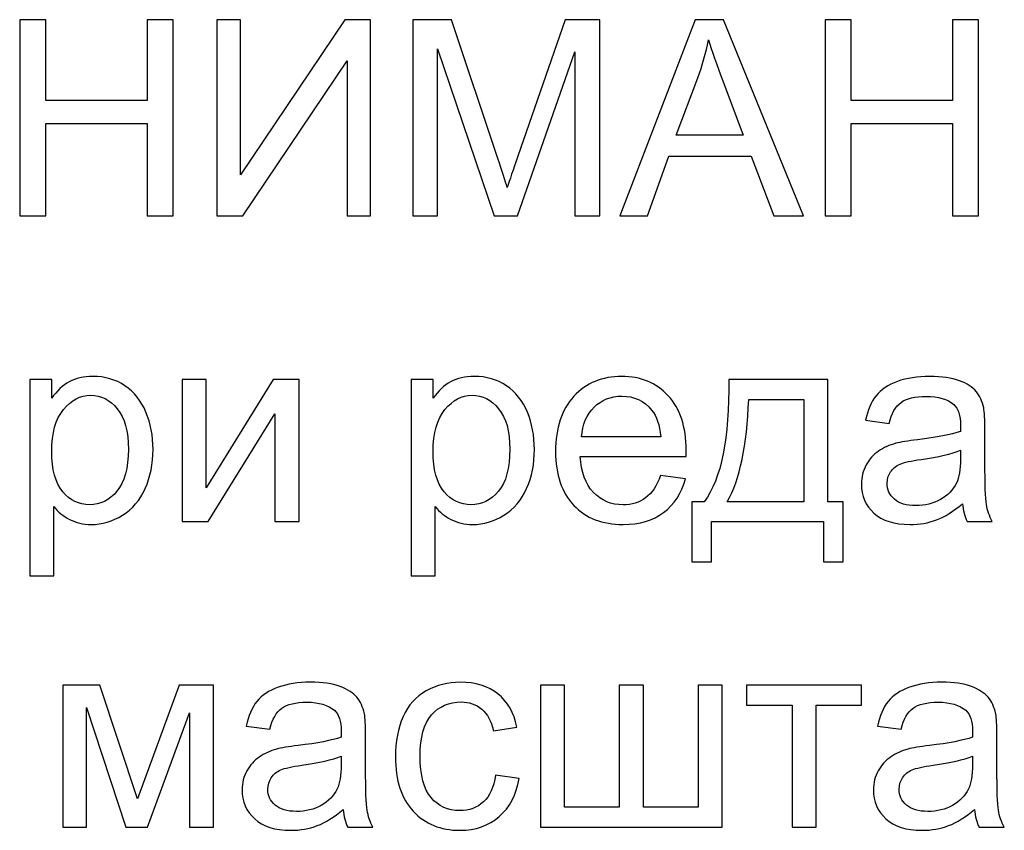
# Model space of a CAD drawing. Units: centimetres. Extents: x 1252 to 2090, y -610 to 42.
# Drawn here: x 1304 to 1349, y -452 to -415 of the extents above; entities that cross this region are included whole.
import ezdxf

# ---------------------------------------------------------------- set-up
doc = ezdxf.new("R2010")
doc.units = ezdxf.units.CM
doc.header["$MEASUREMENT"] = 0
doc.layers.add('layer 1', color=7, linetype='Continuous')

msp = doc.modelspace()

# ---------------------------------------------------------------- linework, layer by layer
at = {"layer": 'layer 1', "color": 250}
for points, knots in [([(1304.2664, -424.10196), (1304.2664, -424.10196), (1304.2664, -415.10084), (1304.2664, -415.10084), (1304.2664, -415.10084), (1304.2664, -415.10084), (1305.46069, -415.10084), (1305.46069, -415.10084), (1305.46069, -415.10084), (1305.46069, -415.10084), (1305.46069, -418.8094), (1305.46069, -418.8094), (1305.46069, -418.8094), (1305.46069, -418.8094), (1310.1121, -418.8094), (1310.1121, -418.8094), (1310.1121, -418.8094), (1310.1121, -418.8094), (1310.1121, -415.10084), (1310.1121, -415.10084), (1310.1121, -415.10084), (1310.1121, -415.10084), (1311.30639, -415.10084), (1311.30639, -415.10084), (1311.30639, -415.10084), (1311.30639, -415.10084), (1311.30639, -424.10196), (1311.30639, -424.10196), (1311.30639, -424.10196), (1311.30639, -424.10196), (1310.1121, -424.10196), (1310.1121, -424.10196), (1310.1121, -424.10196), (1310.1121, -424.10196), (1310.1121, -419.8654), (1310.1121, -419.8654), (1310.1121, -419.8654), (1310.1121, -419.8654), (1305.46069, -419.8654), (1305.46069, -419.8654), (1305.46069, -419.8654), (1305.46069, -419.8654), (1305.46069, -424.10196), (1305.46069, -424.10196), (1305.46069, -424.10196), (1305.46069, -424.10196), (1304.2664, -424.10196), (1304.2664, -424.10196)], [0, 0, 0, 0, 0.07692308, 0.07692308, 0.07692308, 0.07692308, 0.15384615, 0.15384615, 0.15384615, 0.15384615, 0.23076923, 0.23076923, 0.23076923, 0.23076923, 0.30769231, 0.30769231, 0.30769231, 0.30769231, 0.38461538, 0.38461538, 0.38461538, 0.38461538, 0.46153846, 0.46153846, 0.46153846, 0.46153846, 0.53846154, 0.53846154, 0.53846154, 0.53846154, 0.61538462, 0.61538462, 0.61538462, 0.61538462, 0.69230769, 0.69230769, 0.69230769, 0.69230769, 0.76923077, 0.76923077, 0.76923077, 0.76923077, 0.84615385, 0.84615385, 0.84615385, 0.84615385, 1, 1, 1, 1]), ([(1313.31991, -415.10084), (1313.31991, -415.10084), (1314.40105, -415.10084), (1314.40105, -415.10084), (1314.40105, -415.10084), (1314.40105, -415.10084), (1314.40105, -422.22882), (1314.40105, -422.22882), (1314.40105, -422.22882), (1314.40105, -422.22882), (1319.19285, -415.10084), (1319.19285, -415.10084), (1319.19285, -415.10084), (1319.19285, -415.10084), (1320.37247, -415.10084), (1320.37247, -415.10084), (1320.37247, -415.10084), (1320.37247, -415.10084), (1320.37247, -424.10196), (1320.37247, -424.10196), (1320.37247, -424.10196), (1320.37247, -424.10196), (1319.29133, -424.10196), (1319.29133, -424.10196), (1319.29133, -424.10196), (1319.29133, -424.10196), (1319.29133, -416.99283), (1319.29133, -416.99283), (1319.29133, -416.99283), (1319.29133, -416.99283), (1314.5121, -424.10196), (1314.5121, -424.10196), (1314.5121, -424.10196), (1314.5121, -424.10196), (1313.31991, -424.10196), (1313.31991, -424.10196), (1313.31991, -424.10196), (1313.31991, -424.10196), (1313.31991, -415.10084), (1313.31991, -415.10084)], [0, 0, 0, 0, 0.09090909, 0.09090909, 0.09090909, 0.09090909, 0.18181818, 0.18181818, 0.18181818, 0.18181818, 0.27272727, 0.27272727, 0.27272727, 0.27272727, 0.36363636, 0.36363636, 0.36363636, 0.36363636, 0.45454545, 0.45454545, 0.45454545, 0.45454545, 0.54545455, 0.54545455, 0.54545455, 0.54545455, 0.63636364, 0.63636364, 0.63636364, 0.63636364, 0.72727273, 0.72727273, 0.72727273, 0.72727273, 0.81818182, 0.81818182, 0.81818182, 0.81818182, 1, 1, 1, 1]), ([(1322.30637, -424.10196), (1322.30637, -424.10196), (1322.30637, -415.10084), (1322.30637, -415.10084), (1322.30637, -415.10084), (1322.30637, -415.10084), (1324.0915, -415.10084), (1324.0915, -415.10084), (1324.0915, -415.10084), (1324.0915, -415.10084), (1326.22026, -421.47244), (1326.22026, -421.47244), (1326.22026, -421.47244), (1326.41721, -422.06539), (1326.55969, -422.50958), (1326.64978, -422.80501), (1326.64978, -422.80501), (1326.75245, -422.47815), (1326.91378, -421.99625), (1327.13169, -421.36139), (1327.13169, -421.36139), (1327.13169, -421.36139), (1329.29816, -415.10084), (1329.29816, -415.10084), (1329.29816, -415.10084), (1329.29816, -415.10084), (1330.89263, -415.10084), (1330.89263, -415.10084), (1330.89263, -415.10084), (1330.89263, -415.10084), (1330.89263, -424.10196), (1330.89263, -424.10196), (1330.89263, -424.10196), (1330.89263, -424.10196), (1329.74863, -424.10196), (1329.74863, -424.10196), (1329.74863, -424.10196), (1329.74863, -424.10196), (1329.74863, -416.57169), (1329.74863, -416.57169), (1329.74863, -416.57169), (1329.74863, -416.57169), (1327.12121, -424.10196), (1327.12121, -424.10196), (1327.12121, -424.10196), (1327.12121, -424.10196), (1326.04845, -424.10196), (1326.04845, -424.10196), (1326.04845, -424.10196), (1326.04845, -424.10196), (1323.45036, -416.43341), (1323.45036, -416.43341), (1323.45036, -416.43341), (1323.45036, -416.43341), (1323.45036, -424.10196), (1323.45036, -424.10196), (1323.45036, -424.10196), (1323.45036, -424.10196), (1322.30637, -424.10196), (1322.30637, -424.10196)], [0, 0, 0, 0, 0.0625, 0.0625, 0.0625, 0.0625, 0.125, 0.125, 0.125, 0.125, 0.1875, 0.1875, 0.1875, 0.1875, 0.25, 0.25, 0.25, 0.25, 0.3125, 0.3125, 0.3125, 0.3125, 0.375, 0.375, 0.375, 0.375, 0.4375, 0.4375, 0.4375, 0.4375, 0.5, 0.5, 0.5, 0.5, 0.5625, 0.5625, 0.5625, 0.5625, 0.625, 0.625, 0.625, 0.625, 0.6875, 0.6875, 0.6875, 0.6875, 0.75, 0.75, 0.75, 0.75, 0.8125, 0.8125, 0.8125, 0.8125, 0.875, 0.875, 0.875, 0.875, 1, 1, 1, 1]), ([(1331.81663, -424.10196), (1331.81663, -424.10196), (1335.26958, -415.10084), (1335.26958, -415.10084), (1335.26958, -415.10084), (1335.26958, -415.10084), (1336.5791, -415.10084), (1336.5791, -415.10084), (1336.5791, -415.10084), (1336.5791, -415.10084), (1340.24366, -424.10196), (1340.24366, -424.10196), (1340.24366, -424.10196), (1340.24366, -424.10196), (1338.88805, -424.10196), (1338.88805, -424.10196), (1338.88805, -424.10196), (1338.88805, -424.10196), (1337.84671, -421.37397), (1337.84671, -421.37397), (1337.84671, -421.37397), (1337.84671, -421.37397), (1334.05644, -421.37397), (1334.05644, -421.37397), (1334.05644, -421.37397), (1334.05644, -421.37397), (1333.08006, -424.10196), (1333.08006, -424.10196), (1333.08006, -424.10196), (1333.08006, -424.10196), (1331.81663, -424.10196), (1331.81663, -424.10196)], [0, 0, 0, 0, 0.11111111, 0.11111111, 0.11111111, 0.11111111, 0.22222222, 0.22222222, 0.22222222, 0.22222222, 0.33333333, 0.33333333, 0.33333333, 0.33333333, 0.44444444, 0.44444444, 0.44444444, 0.44444444, 0.55555556, 0.55555556, 0.55555556, 0.55555556, 0.66666667, 0.66666667, 0.66666667, 0.66666667, 0.77777778, 0.77777778, 0.77777778, 0.77777778, 1, 1, 1, 1]), ([(1341.23889, -424.10196), (1341.23889, -424.10196), (1341.23889, -415.10084), (1341.23889, -415.10084), (1341.23889, -415.10084), (1341.23889, -415.10084), (1342.43318, -415.10084), (1342.43318, -415.10084), (1342.43318, -415.10084), (1342.43318, -415.10084), (1342.43318, -418.8094), (1342.43318, -418.8094), (1342.43318, -418.8094), (1342.43318, -418.8094), (1347.08459, -418.8094), (1347.08459, -418.8094), (1347.08459, -418.8094), (1347.08459, -418.8094), (1347.08459, -415.10084), (1347.08459, -415.10084), (1347.08459, -415.10084), (1347.08459, -415.10084), (1348.27888, -415.10084), (1348.27888, -415.10084), (1348.27888, -415.10084), (1348.27888, -415.10084), (1348.27888, -424.10196), (1348.27888, -424.10196), (1348.27888, -424.10196), (1348.27888, -424.10196), (1347.08459, -424.10196), (1347.08459, -424.10196), (1347.08459, -424.10196), (1347.08459, -424.10196), (1347.08459, -419.8654), (1347.08459, -419.8654), (1347.08459, -419.8654), (1347.08459, -419.8654), (1342.43318, -419.8654), (1342.43318, -419.8654), (1342.43318, -419.8654), (1342.43318, -419.8654), (1342.43318, -424.10196), (1342.43318, -424.10196), (1342.43318, -424.10196), (1342.43318, -424.10196), (1341.23889, -424.10196), (1341.23889, -424.10196)], [0, 0, 0, 0, 0.07692308, 0.07692308, 0.07692308, 0.07692308, 0.15384615, 0.15384615, 0.15384615, 0.15384615, 0.23076923, 0.23076923, 0.23076923, 0.23076923, 0.30769231, 0.30769231, 0.30769231, 0.30769231, 0.38461538, 0.38461538, 0.38461538, 0.38461538, 0.46153846, 0.46153846, 0.46153846, 0.46153846, 0.53846154, 0.53846154, 0.53846154, 0.53846154, 0.61538462, 0.61538462, 0.61538462, 0.61538462, 0.69230769, 0.69230769, 0.69230769, 0.69230769, 0.76923077, 0.76923077, 0.76923077, 0.76923077, 0.84615385, 0.84615385, 0.84615385, 0.84615385, 1, 1, 1, 1]), ([(1334.40634, -420.40597), (1334.40634, -420.40597), (1337.47376, -420.40597), (1337.47376, -420.40597), (1337.47376, -420.40597), (1337.47376, -420.40597), (1336.5351, -417.91055), (1336.5351, -417.91055), (1336.5351, -417.91055), (1336.25224, -417.15207), (1336.03853, -416.5256), (1335.88977, -416.03112), (1335.88977, -416.03112), (1335.76615, -416.61779), (1335.60062, -417.19398), (1335.3932, -417.76388), (1335.3932, -417.76388), (1335.3932, -417.76388), (1334.40634, -420.40597), (1334.40634, -420.40597)], [0, 0, 0, 0, 0.16666667, 0.16666667, 0.16666667, 0.16666667, 0.33333333, 0.33333333, 0.33333333, 0.33333333, 0.5, 0.5, 0.5, 0.5, 0.66666667, 0.66666667, 0.66666667, 0.66666667, 1, 1, 1, 1]), ([(1304.72945, -440.64802), (1304.72945, -440.64802), (1304.72945, -431.62175), (1304.72945, -431.62175), (1304.72945, -431.62175), (1304.72945, -431.62175), (1305.73516, -431.62175), (1305.73516, -431.62175), (1305.73516, -431.62175), (1305.73516, -431.62175), (1305.73516, -432.4787), (1305.73516, -432.4787), (1305.73516, -432.4787), (1305.97193, -432.14766), (1306.24012, -431.89832), (1306.53973, -431.7328), (1306.53973, -431.7328), (1306.83726, -431.56728), (1307.19973, -431.48347), (1307.62506, -431.48347), (1307.62506, -431.48347), (1308.1824, -431.48347), (1308.67268, -431.62594), (1309.09801, -431.91299), (1309.09801, -431.91299), (1309.52335, -432.19794), (1309.84392, -432.60232), (1310.06182, -433.12194), (1310.06182, -433.12194), (1310.27763, -433.64365), (1310.38658, -434.21356), (1310.38658, -434.83584), (1310.38658, -434.83584), (1310.38658, -435.50003), (1310.26715, -436.09927), (1310.0283, -436.63355), (1310.0283, -436.63355), (1309.78944, -437.16574), (1309.44163, -437.57431), (1308.98487, -437.85926), (1308.98487, -437.85926), (1308.53021, -438.14212), (1308.0504, -438.2846), (1307.54754, -438.2846), (1307.54754, -438.2846), (1307.17878, -438.2846), (1306.84773, -438.20707), (1306.5565, -438.05202), (1306.5565, -438.05202), (1306.26316, -437.89698), (1306.02431, -437.70212), (1305.83574, -437.46536), (1305.83574, -437.46536), (1305.83574, -437.46536), (1305.83574, -440.64802), (1305.83574, -440.64802), (1305.83574, -440.64802), (1305.83574, -440.64802), (1304.72945, -440.64802), (1304.72945, -440.64802)], [0, 0, 0, 0, 0.0625, 0.0625, 0.0625, 0.0625, 0.125, 0.125, 0.125, 0.125, 0.1875, 0.1875, 0.1875, 0.1875, 0.25, 0.25, 0.25, 0.25, 0.3125, 0.3125, 0.3125, 0.3125, 0.375, 0.375, 0.375, 0.375, 0.4375, 0.4375, 0.4375, 0.4375, 0.5, 0.5, 0.5, 0.5, 0.5625, 0.5625, 0.5625, 0.5625, 0.625, 0.625, 0.625, 0.625, 0.6875, 0.6875, 0.6875, 0.6875, 0.75, 0.75, 0.75, 0.75, 0.8125, 0.8125, 0.8125, 0.8125, 0.875, 0.875, 0.875, 0.875, 1, 1, 1, 1]), ([(1311.72124, -431.62175), (1311.72124, -431.62175), (1312.82753, -431.62175), (1312.82753, -431.62175), (1312.82753, -431.62175), (1312.82753, -431.62175), (1312.82753, -436.59793), (1312.82753, -436.59793), (1312.82753, -436.59793), (1312.82753, -436.59793), (1315.90123, -431.62175), (1315.90123, -431.62175), (1315.90123, -431.62175), (1315.90123, -431.62175), (1317.08923, -431.62175), (1317.08923, -431.62175), (1317.08923, -431.62175), (1317.08923, -431.62175), (1317.08923, -438.14631), (1317.08923, -438.14631), (1317.08923, -438.14631), (1317.08923, -438.14631), (1315.98295, -438.14631), (1315.98295, -438.14631), (1315.98295, -438.14631), (1315.98295, -438.14631), (1315.98295, -433.20156), (1315.98295, -433.20156), (1315.98295, -433.20156), (1315.98295, -433.20156), (1312.91343, -438.14631), (1312.91343, -438.14631), (1312.91343, -438.14631), (1312.91343, -438.14631), (1311.72124, -438.14631), (1311.72124, -438.14631), (1311.72124, -438.14631), (1311.72124, -438.14631), (1311.72124, -431.62175), (1311.72124, -431.62175)], [0, 0, 0, 0, 0.09090909, 0.09090909, 0.09090909, 0.09090909, 0.18181818, 0.18181818, 0.18181818, 0.18181818, 0.27272727, 0.27272727, 0.27272727, 0.27272727, 0.36363636, 0.36363636, 0.36363636, 0.36363636, 0.45454545, 0.45454545, 0.45454545, 0.45454545, 0.54545455, 0.54545455, 0.54545455, 0.54545455, 0.63636364, 0.63636364, 0.63636364, 0.63636364, 0.72727273, 0.72727273, 0.72727273, 0.72727273, 0.81818182, 0.81818182, 0.81818182, 0.81818182, 1, 1, 1, 1]), ([(1322.23721, -440.64802), (1322.23721, -440.64802), (1322.23721, -431.62175), (1322.23721, -431.62175), (1322.23721, -431.62175), (1322.23721, -431.62175), (1323.24292, -431.62175), (1323.24292, -431.62175), (1323.24292, -431.62175), (1323.24292, -431.62175), (1323.24292, -432.4787), (1323.24292, -432.4787), (1323.24292, -432.4787), (1323.47969, -432.14766), (1323.74788, -431.89832), (1324.04749, -431.7328), (1324.04749, -431.7328), (1324.34502, -431.56728), (1324.70749, -431.48347), (1325.13282, -431.48347), (1325.13282, -431.48347), (1325.69016, -431.48347), (1326.18044, -431.62594), (1326.60577, -431.91299), (1326.60577, -431.91299), (1327.03111, -432.19794), (1327.35168, -432.60232), (1327.56958, -433.12194), (1327.56958, -433.12194), (1327.78539, -433.64365), (1327.89434, -434.21356), (1327.89434, -434.83584), (1327.89434, -434.83584), (1327.89434, -435.50003), (1327.77491, -436.09927), (1327.53606, -436.63355), (1327.53606, -436.63355), (1327.2972, -437.16574), (1326.94939, -437.57431), (1326.49263, -437.85926), (1326.49263, -437.85926), (1326.03797, -438.14212), (1325.55816, -438.2846), (1325.0553, -438.2846), (1325.0553, -438.2846), (1324.68654, -438.2846), (1324.35549, -438.20707), (1324.06426, -438.05202), (1324.06426, -438.05202), (1323.77092, -437.89698), (1323.53207, -437.70212), (1323.3435, -437.46536), (1323.3435, -437.46536), (1323.3435, -437.46536), (1323.3435, -440.64802), (1323.3435, -440.64802), (1323.3435, -440.64802), (1323.3435, -440.64802), (1322.23721, -440.64802), (1322.23721, -440.64802)], [0, 0, 0, 0, 0.0625, 0.0625, 0.0625, 0.0625, 0.125, 0.125, 0.125, 0.125, 0.1875, 0.1875, 0.1875, 0.1875, 0.25, 0.25, 0.25, 0.25, 0.3125, 0.3125, 0.3125, 0.3125, 0.375, 0.375, 0.375, 0.375, 0.4375, 0.4375, 0.4375, 0.4375, 0.5, 0.5, 0.5, 0.5, 0.5625, 0.5625, 0.5625, 0.5625, 0.625, 0.625, 0.625, 0.625, 0.6875, 0.6875, 0.6875, 0.6875, 0.75, 0.75, 0.75, 0.75, 0.8125, 0.8125, 0.8125, 0.8125, 0.875, 0.875, 0.875, 0.875, 1, 1, 1, 1]), ([(1333.67928, -436.03431), (1333.67928, -436.03431), (1334.82328, -436.18517), (1334.82328, -436.18517), (1334.82328, -436.18517), (1334.64518, -436.84936), (1334.31204, -437.36688), (1333.82594, -437.73355), (1333.82594, -437.73355), (1333.33985, -438.10021), (1332.71966, -438.2846), (1331.96328, -438.2846), (1331.96328, -438.2846), (1331.01205, -438.2846), (1330.25776, -437.99126), (1329.70043, -437.4046), (1329.70043, -437.4046), (1329.1431, -436.82003), (1328.86443, -435.9966), (1328.86443, -434.93851), (1328.86443, -434.93851), (1328.86443, -433.8448), (1329.14519, -432.99413), (1329.70881, -432.3907), (1329.70881, -432.3907), (1330.27243, -431.78518), (1331.00367, -431.48347), (1331.90252, -431.48347), (1331.90252, -431.48347), (1332.77204, -431.48347), (1333.48233, -431.7789), (1334.03337, -432.37185), (1334.03337, -432.37185), (1334.58442, -432.9648), (1334.86099, -433.7987), (1334.86099, -434.87356), (1334.86099, -434.87356), (1334.86099, -434.93851), (1334.85889, -435.03698), (1334.8547, -435.16689), (1334.8547, -435.16689), (1334.8547, -435.16689), (1329.99586, -435.16689), (1329.99586, -435.16689), (1329.99586, -435.16689), (1330.03776, -435.88136), (1330.2389, -436.43031), (1330.60348, -436.80955), (1330.60348, -436.80955), (1330.96595, -437.18879), (1331.42062, -437.37945), (1331.96328, -437.37945), (1331.96328, -437.37945), (1332.36766, -437.37945), (1332.71338, -437.2726), (1332.99833, -437.05888), (1332.99833, -437.05888), (1333.28537, -436.84517), (1333.51166, -436.50365), (1333.67928, -436.03431)], [0, 0, 0, 0, 0.0625, 0.0625, 0.0625, 0.0625, 0.125, 0.125, 0.125, 0.125, 0.1875, 0.1875, 0.1875, 0.1875, 0.25, 0.25, 0.25, 0.25, 0.3125, 0.3125, 0.3125, 0.3125, 0.375, 0.375, 0.375, 0.375, 0.4375, 0.4375, 0.4375, 0.4375, 0.5, 0.5, 0.5, 0.5, 0.5625, 0.5625, 0.5625, 0.5625, 0.625, 0.625, 0.625, 0.625, 0.6875, 0.6875, 0.6875, 0.6875, 0.75, 0.75, 0.75, 0.75, 0.8125, 0.8125, 0.8125, 0.8125, 0.875, 0.875, 0.875, 0.875, 1, 1, 1, 1]), ([(1336.81165, -431.62175), (1336.81165, -431.62175), (1341.3625, -431.62175), (1341.3625, -431.62175), (1341.3625, -431.62175), (1341.3625, -431.62175), (1341.3625, -437.24117), (1341.3625, -437.24117), (1341.3625, -437.24117), (1341.3625, -437.24117), (1342.06649, -437.24117), (1342.06649, -437.24117), (1342.06649, -437.24117), (1342.06649, -437.24117), (1342.06649, -439.99431), (1342.06649, -439.99431), (1342.06649, -439.99431), (1342.06649, -439.99431), (1341.16135, -439.99431), (1341.16135, -439.99431), (1341.16135, -439.99431), (1341.16135, -439.99431), (1341.16135, -438.14631), (1341.16135, -438.14631), (1341.16135, -438.14631), (1341.16135, -438.14631), (1336.01965, -438.14631), (1336.01965, -438.14631), (1336.01965, -438.14631), (1336.01965, -438.14631), (1336.01965, -439.99431), (1336.01965, -439.99431), (1336.01965, -439.99431), (1336.01965, -439.99431), (1335.11451, -439.99431), (1335.11451, -439.99431), (1335.11451, -439.99431), (1335.11451, -439.99431), (1335.11451, -437.24117), (1335.11451, -437.24117), (1335.11451, -437.24117), (1335.11451, -437.24117), (1335.69279, -437.24117), (1335.69279, -437.24117), (1335.69279, -437.24117), (1336.47222, -436.18308), (1336.84517, -434.30994), (1336.81165, -431.62175)], [0, 0, 0, 0, 0.07692308, 0.07692308, 0.07692308, 0.07692308, 0.15384615, 0.15384615, 0.15384615, 0.15384615, 0.23076923, 0.23076923, 0.23076923, 0.23076923, 0.30769231, 0.30769231, 0.30769231, 0.30769231, 0.38461538, 0.38461538, 0.38461538, 0.38461538, 0.46153846, 0.46153846, 0.46153846, 0.46153846, 0.53846154, 0.53846154, 0.53846154, 0.53846154, 0.61538462, 0.61538462, 0.61538462, 0.61538462, 0.69230769, 0.69230769, 0.69230769, 0.69230769, 0.76923077, 0.76923077, 0.76923077, 0.76923077, 0.84615385, 0.84615385, 0.84615385, 0.84615385, 1, 1, 1, 1]), ([(1347.54134, -437.32917), (1347.13067, -437.67907), (1346.73467, -437.92422), (1346.35543, -438.06879), (1346.35543, -438.06879), (1345.9762, -438.21336), (1345.56972, -438.2846), (1345.13391, -438.2846), (1345.13391, -438.2846), (1344.41734, -438.2846), (1343.8663, -438.11069), (1343.48077, -437.76079), (1343.48077, -437.76079), (1343.09525, -437.41298), (1342.90249, -436.96669), (1342.90249, -436.42403), (1342.90249, -436.42403), (1342.90249, -436.10555), (1342.97582, -435.81432), (1343.12039, -435.55032), (1343.12039, -435.55032), (1343.26706, -435.28632), (1343.45773, -435.07679), (1343.69239, -434.91756), (1343.69239, -434.91756), (1343.92915, -434.75832), (1344.19315, -434.63679), (1344.48858, -434.55508), (1344.48858, -434.55508), (1344.70649, -434.49851), (1345.03544, -434.44403), (1345.47334, -434.38956), (1345.47334, -434.38956), (1346.36591, -434.28479), (1347.02591, -434.15699), (1347.44705, -434.01032), (1347.44705, -434.01032), (1347.45124, -433.85946), (1347.45334, -433.76308), (1347.45334, -433.72327), (1347.45334, -433.72327), (1347.45334, -433.27489), (1347.34858, -432.95851), (1347.13905, -432.77413), (1347.13905, -432.77413), (1346.8562, -432.5248), (1346.43505, -432.40118), (1345.87772, -432.40118), (1345.87772, -432.40118), (1345.35601, -432.40118), (1344.97049, -432.49337), (1344.72325, -432.67566), (1344.72325, -432.67566), (1344.47392, -432.85794), (1344.29163, -433.18061), (1344.1722, -433.64575), (1344.1722, -433.64575), (1344.1722, -433.64575), (1343.09106, -433.49489), (1343.09106, -433.49489), (1343.09106, -433.49489), (1343.18954, -433.03185), (1343.35087, -432.6568), (1343.57716, -432.37185), (1343.57716, -432.37185), (1343.80344, -432.0869), (1344.1303, -431.86899), (1344.55772, -431.71394), (1344.55772, -431.71394), (1344.98306, -431.56099), (1345.47963, -431.48347), (1346.04115, -431.48347), (1346.04115, -431.48347), (1346.59848, -431.48347), (1347.05315, -431.54842), (1347.40305, -431.68042), (1347.40305, -431.68042), (1347.75086, -431.81242), (1348.00857, -431.97585), (1348.172, -432.17489), (1348.172, -432.17489), (1348.33543, -432.37394), (1348.45067, -432.62537), (1348.51772, -432.92918), (1348.51772, -432.92918), (1348.55333, -433.11775), (1348.57219, -433.45718), (1348.57219, -433.94537), (1348.57219, -433.94537), (1348.57219, -433.94537), (1348.57219, -435.41203), (1348.57219, -435.41203), (1348.57219, -435.41203), (1348.57219, -436.4366), (1348.59524, -437.08403), (1348.64133, -437.3585), (1348.64133, -437.3585), (1348.68533, -437.63298), (1348.77752, -437.89488), (1348.91162, -438.14631), (1348.91162, -438.14631), (1348.91162, -438.14631), (1347.75505, -438.14631), (1347.75505, -438.14631), (1347.75505, -438.14631), (1347.644, -437.91374), (1347.57277, -437.64136), (1347.54134, -437.32917)], [0, 0, 0, 0, 0.03571429, 0.03571429, 0.03571429, 0.03571429, 0.07142857, 0.07142857, 0.07142857, 0.07142857, 0.10714286, 0.10714286, 0.10714286, 0.10714286, 0.14285714, 0.14285714, 0.14285714, 0.14285714, 0.17857143, 0.17857143, 0.17857143, 0.17857143, 0.21428571, 0.21428571, 0.21428571, 0.21428571, 0.25, 0.25, 0.25, 0.25, 0.28571429, 0.28571429, 0.28571429, 0.28571429, 0.32142857, 0.32142857, 0.32142857, 0.32142857, 0.35714286, 0.35714286, 0.35714286, 0.35714286, 0.39285714, 0.39285714, 0.39285714, 0.39285714, 0.42857143, 0.42857143, 0.42857143, 0.42857143, 0.46428571, 0.46428571, 0.46428571, 0.46428571, 0.5, 0.5, 0.5, 0.5, 0.53571429, 0.53571429, 0.53571429, 0.53571429, 0.57142857, 0.57142857, 0.57142857, 0.57142857, 0.60714286, 0.60714286, 0.60714286, 0.60714286, 0.64285714, 0.64285714, 0.64285714, 0.64285714, 0.67857143, 0.67857143, 0.67857143, 0.67857143, 0.71428571, 0.71428571, 0.71428571, 0.71428571, 0.75, 0.75, 0.75, 0.75, 0.78571429, 0.78571429, 0.78571429, 0.78571429, 0.82142857, 0.82142857, 0.82142857, 0.82142857, 0.85714286, 0.85714286, 0.85714286, 0.85714286, 0.89285714, 0.89285714, 0.89285714, 0.89285714, 0.92857143, 0.92857143, 0.92857143, 0.92857143, 1, 1, 1, 1]), ([(1305.73516, -434.92384), (1305.73516, -435.75984), (1305.90488, -436.37793), (1306.24221, -436.77812), (1306.24221, -436.77812), (1306.58164, -437.17831), (1306.9923, -437.37945), (1307.47421, -437.37945), (1307.47421, -437.37945), (1307.96449, -437.37945), (1308.38354, -437.17203), (1308.73135, -436.75717), (1308.73135, -436.75717), (1309.08125, -436.34231), (1309.25516, -435.70117), (1309.25516, -434.83165), (1309.25516, -434.83165), (1309.25516, -434.00194), (1309.08544, -433.38175), (1308.74392, -432.96899), (1308.74392, -432.96899), (1308.4024, -432.55623), (1307.99592, -432.35089), (1307.5224, -432.35089), (1307.5224, -432.35089), (1307.05307, -432.35089), (1306.63821, -432.57089), (1306.27783, -433.0088), (1306.27783, -433.0088), (1305.91535, -433.4488), (1305.73516, -434.08575), (1305.73516, -434.92384)], [0, 0, 0, 0, 0.11111111, 0.11111111, 0.11111111, 0.11111111, 0.22222222, 0.22222222, 0.22222222, 0.22222222, 0.33333333, 0.33333333, 0.33333333, 0.33333333, 0.44444444, 0.44444444, 0.44444444, 0.44444444, 0.55555556, 0.55555556, 0.55555556, 0.55555556, 0.66666667, 0.66666667, 0.66666667, 0.66666667, 0.77777778, 0.77777778, 0.77777778, 0.77777778, 1, 1, 1, 1]), ([(1323.24292, -434.92384), (1323.24292, -435.75984), (1323.41264, -436.37793), (1323.74997, -436.77812), (1323.74997, -436.77812), (1324.0894, -437.17831), (1324.50006, -437.37945), (1324.98197, -437.37945), (1324.98197, -437.37945), (1325.47225, -437.37945), (1325.8913, -437.17203), (1326.23911, -436.75717), (1326.23911, -436.75717), (1326.58901, -436.34231), (1326.76292, -435.70117), (1326.76292, -434.83165), (1326.76292, -434.83165), (1326.76292, -434.00194), (1326.5932, -433.38175), (1326.25168, -432.96899), (1326.25168, -432.96899), (1325.91016, -432.55623), (1325.50368, -432.35089), (1325.03016, -432.35089), (1325.03016, -432.35089), (1324.56083, -432.35089), (1324.14597, -432.57089), (1323.78559, -433.0088), (1323.78559, -433.0088), (1323.42311, -433.4488), (1323.24292, -434.08575), (1323.24292, -434.92384)], [0, 0, 0, 0, 0.11111111, 0.11111111, 0.11111111, 0.11111111, 0.22222222, 0.22222222, 0.22222222, 0.22222222, 0.33333333, 0.33333333, 0.33333333, 0.33333333, 0.44444444, 0.44444444, 0.44444444, 0.44444444, 0.55555556, 0.55555556, 0.55555556, 0.55555556, 0.66666667, 0.66666667, 0.66666667, 0.66666667, 0.77777778, 0.77777778, 0.77777778, 0.77777778, 1, 1, 1, 1]), ([(1330.05871, -434.26175), (1330.05871, -434.26175), (1333.69185, -434.26175), (1333.69185, -434.26175), (1333.69185, -434.26175), (1333.64366, -433.7128), (1333.50328, -433.30213), (1333.2749, -433.02765), (1333.2749, -433.02765), (1332.92499, -432.60232), (1332.46823, -432.38861), (1331.90881, -432.38861), (1331.90881, -432.38861), (1331.40176, -432.38861), (1330.97643, -432.55832), (1330.63071, -432.89775), (1330.63071, -432.89775), (1330.2871, -433.23718), (1330.09643, -433.69184), (1330.05871, -434.26175)], [0, 0, 0, 0, 0.16666667, 0.16666667, 0.16666667, 0.16666667, 0.33333333, 0.33333333, 0.33333333, 0.33333333, 0.5, 0.5, 0.5, 0.5, 0.66666667, 0.66666667, 0.66666667, 0.66666667, 1, 1, 1, 1]), ([(1337.72936, -432.53947), (1337.64765, -434.65775), (1337.32079, -436.22498), (1336.74879, -437.24117), (1336.74879, -437.24117), (1336.74879, -437.24117), (1340.25621, -437.24117), (1340.25621, -437.24117), (1340.25621, -437.24117), (1340.25621, -437.24117), (1340.25621, -432.53947), (1340.25621, -432.53947), (1340.25621, -432.53947), (1340.25621, -432.53947), (1337.72936, -432.53947), (1337.72936, -432.53947)], [0, 0, 0, 0, 0.2, 0.2, 0.2, 0.2, 0.4, 0.4, 0.4, 0.4, 0.6, 0.6, 0.6, 0.6, 1, 1, 1, 1]), ([(1347.45334, -434.87775), (1347.05105, -435.04117), (1346.44763, -435.17946), (1345.64306, -435.2926), (1345.64306, -435.2926), (1345.18629, -435.35755), (1344.86363, -435.43089), (1344.67506, -435.5126), (1344.67506, -435.5126), (1344.48649, -435.59432), (1344.34192, -435.71374), (1344.23925, -435.86879), (1344.23925, -435.86879), (1344.13658, -436.02593), (1344.0842, -436.19984), (1344.0842, -436.3926), (1344.0842, -436.3926), (1344.0842, -436.68384), (1344.19525, -436.92898), (1344.41944, -437.12384), (1344.41944, -437.12384), (1344.64363, -437.31869), (1344.97049, -437.41717), (1345.40001, -437.41717), (1345.40001, -437.41717), (1345.82534, -437.41717), (1346.20458, -437.32498), (1346.53772, -437.1385), (1346.53772, -437.1385), (1346.86877, -436.95412), (1347.11391, -436.7006), (1347.26896, -436.38003), (1347.26896, -436.38003), (1347.38838, -436.1307), (1347.44705, -435.76403), (1347.44705, -435.28003), (1347.44705, -435.28003), (1347.44705, -435.28003), (1347.45334, -434.87775), (1347.45334, -434.87775)], [0, 0, 0, 0, 0.09090909, 0.09090909, 0.09090909, 0.09090909, 0.18181818, 0.18181818, 0.18181818, 0.18181818, 0.27272727, 0.27272727, 0.27272727, 0.27272727, 0.36363636, 0.36363636, 0.36363636, 0.36363636, 0.45454545, 0.45454545, 0.45454545, 0.45454545, 0.54545455, 0.54545455, 0.54545455, 0.54545455, 0.63636364, 0.63636364, 0.63636364, 0.63636364, 0.72727273, 0.72727273, 0.72727273, 0.72727273, 0.81818182, 0.81818182, 0.81818182, 0.81818182, 1, 1, 1, 1]), ([(1319.11323, -451.37352), (1318.70256, -451.72342), (1318.30656, -451.96857), (1317.92732, -452.11314), (1317.92732, -452.11314), (1317.54809, -452.25771), (1317.14161, -452.32895), (1316.7058, -452.32895), (1316.7058, -452.32895), (1315.98923, -452.32895), (1315.43819, -452.15504), (1315.05266, -451.80514), (1315.05266, -451.80514), (1314.66714, -451.45733), (1314.47438, -451.01104), (1314.47438, -450.46838), (1314.47438, -450.46838), (1314.47438, -450.1499), (1314.54771, -449.85867), (1314.69228, -449.59467), (1314.69228, -449.59467), (1314.83895, -449.33067), (1315.02962, -449.12114), (1315.26428, -448.96191), (1315.26428, -448.96191), (1315.50104, -448.80267), (1315.76504, -448.68114), (1316.06047, -448.59943), (1316.06047, -448.59943), (1316.27838, -448.54286), (1316.60733, -448.48838), (1317.04523, -448.43391), (1317.04523, -448.43391), (1317.9378, -448.32914), (1318.5978, -448.20134), (1319.01894, -448.05467), (1319.01894, -448.05467), (1319.02313, -447.90381), (1319.02523, -447.80743), (1319.02523, -447.76762), (1319.02523, -447.76762), (1319.02523, -447.31924), (1318.92047, -447.00286), (1318.71094, -446.81848), (1318.71094, -446.81848), (1318.42809, -446.56915), (1318.00694, -446.44553), (1317.44961, -446.44553), (1317.44961, -446.44553), (1316.9279, -446.44553), (1316.54238, -446.53772), (1316.29514, -446.72001), (1316.29514, -446.72001), (1316.04581, -446.90229), (1315.86352, -447.22496), (1315.74409, -447.6901), (1315.74409, -447.6901), (1315.74409, -447.6901), (1314.66295, -447.53924), (1314.66295, -447.53924), (1314.66295, -447.53924), (1314.76143, -447.0762), (1314.92276, -446.70115), (1315.14905, -446.4162), (1315.14905, -446.4162), (1315.37533, -446.13125), (1315.70219, -445.91334), (1316.12961, -445.75829), (1316.12961, -445.75829), (1316.55495, -445.60534), (1317.05152, -445.52782), (1317.61304, -445.52782), (1317.61304, -445.52782), (1318.17037, -445.52782), (1318.62504, -445.59277), (1318.97494, -445.72477), (1318.97494, -445.72477), (1319.32275, -445.85677), (1319.58046, -446.0202), (1319.74389, -446.21924), (1319.74389, -446.21924), (1319.90732, -446.41829), (1320.02256, -446.66972), (1320.08961, -446.97353), (1320.08961, -446.97353), (1320.12522, -447.1621), (1320.14408, -447.50153), (1320.14408, -447.98972), (1320.14408, -447.98972), (1320.14408, -447.98972), (1320.14408, -449.45638), (1320.14408, -449.45638), (1320.14408, -449.45638), (1320.14408, -450.48095), (1320.16713, -451.12838), (1320.21322, -451.40285), (1320.21322, -451.40285), (1320.25722, -451.67733), (1320.34941, -451.93923), (1320.48351, -452.19066), (1320.48351, -452.19066), (1320.48351, -452.19066), (1319.32694, -452.19066), (1319.32694, -452.19066), (1319.32694, -452.19066), (1319.21589, -451.95809), (1319.14466, -451.68571), (1319.11323, -451.37352)], [0, 0, 0, 0, 0.03571429, 0.03571429, 0.03571429, 0.03571429, 0.07142857, 0.07142857, 0.07142857, 0.07142857, 0.10714286, 0.10714286, 0.10714286, 0.10714286, 0.14285714, 0.14285714, 0.14285714, 0.14285714, 0.17857143, 0.17857143, 0.17857143, 0.17857143, 0.21428571, 0.21428571, 0.21428571, 0.21428571, 0.25, 0.25, 0.25, 0.25, 0.28571429, 0.28571429, 0.28571429, 0.28571429, 0.32142857, 0.32142857, 0.32142857, 0.32142857, 0.35714286, 0.35714286, 0.35714286, 0.35714286, 0.39285714, 0.39285714, 0.39285714, 0.39285714, 0.42857143, 0.42857143, 0.42857143, 0.42857143, 0.46428571, 0.46428571, 0.46428571, 0.46428571, 0.5, 0.5, 0.5, 0.5, 0.53571429, 0.53571429, 0.53571429, 0.53571429, 0.57142857, 0.57142857, 0.57142857, 0.57142857, 0.60714286, 0.60714286, 0.60714286, 0.60714286, 0.64285714, 0.64285714, 0.64285714, 0.64285714, 0.67857143, 0.67857143, 0.67857143, 0.67857143, 0.71428571, 0.71428571, 0.71428571, 0.71428571, 0.75, 0.75, 0.75, 0.75, 0.78571429, 0.78571429, 0.78571429, 0.78571429, 0.82142857, 0.82142857, 0.82142857, 0.82142857, 0.85714286, 0.85714286, 0.85714286, 0.85714286, 0.89285714, 0.89285714, 0.89285714, 0.89285714, 0.92857143, 0.92857143, 0.92857143, 0.92857143, 1, 1, 1, 1]), ([(1326.10502, -449.80209), (1326.10502, -449.80209), (1327.18616, -449.95295), (1327.18616, -449.95295), (1327.18616, -449.95295), (1327.06673, -450.69676), (1326.76502, -451.27714), (1326.27683, -451.69828), (1326.27683, -451.69828), (1325.78864, -452.11942), (1325.1873, -452.32895), (1324.47702, -452.32895), (1324.47702, -452.32895), (1323.58655, -452.32895), (1322.86998, -452.03771), (1322.32941, -451.45523), (1322.32941, -451.45523), (1321.78674, -450.87276), (1321.51646, -450.03886), (1321.51646, -448.95352), (1321.51646, -448.95352), (1321.51646, -448.24953), (1321.63379, -447.63562), (1321.86636, -447.10762), (1321.86636, -447.10762), (1322.09893, -446.58172), (1322.45303, -446.18572), (1322.93074, -445.92382), (1322.93074, -445.92382), (1323.40636, -445.65982), (1323.92388, -445.52782), (1324.4854, -445.52782), (1324.4854, -445.52782), (1325.1915, -445.52782), (1325.77187, -445.70591), (1326.22025, -446.0642), (1326.22025, -446.0642), (1326.67073, -446.42248), (1326.95987, -446.93162), (1327.08559, -447.58953), (1327.08559, -447.58953), (1327.08559, -447.58953), (1326.01702, -447.75296), (1326.01702, -447.75296), (1326.01702, -447.75296), (1325.91435, -447.31505), (1325.73416, -446.9861), (1325.47226, -446.76401), (1325.47226, -446.76401), (1325.21245, -446.54401), (1324.89816, -446.43296), (1324.5294, -446.43296), (1324.5294, -446.43296), (1323.97207, -446.43296), (1323.5195, -446.63201), (1323.1696, -447.0301), (1323.1696, -447.0301), (1322.82179, -447.43029), (1322.64788, -448.05886), (1322.64788, -448.9221), (1322.64788, -448.9221), (1322.64788, -449.7979), (1322.8155, -450.43276), (1323.15074, -450.82876), (1323.15074, -450.82876), (1323.48807, -451.22476), (1323.92597, -451.4238), (1324.46445, -451.4238), (1324.46445, -451.4238), (1324.90026, -451.4238), (1325.26273, -451.2918), (1325.55188, -451.02571), (1325.55188, -451.02571), (1325.84311, -450.76171), (1326.02749, -450.35314), (1326.10502, -449.80209)], [0, 0, 0, 0, 0.05, 0.05, 0.05, 0.05, 0.1, 0.1, 0.1, 0.1, 0.15, 0.15, 0.15, 0.15, 0.2, 0.2, 0.2, 0.2, 0.25, 0.25, 0.25, 0.25, 0.3, 0.3, 0.3, 0.3, 0.35, 0.35, 0.35, 0.35, 0.4, 0.4, 0.4, 0.4, 0.45, 0.45, 0.45, 0.45, 0.5, 0.5, 0.5, 0.5, 0.55, 0.55, 0.55, 0.55, 0.6, 0.6, 0.6, 0.6, 0.65, 0.65, 0.65, 0.65, 0.7, 0.7, 0.7, 0.7, 0.75, 0.75, 0.75, 0.75, 0.8, 0.8, 0.8, 0.8, 0.85, 0.85, 0.85, 0.85, 0.9, 0.9, 0.9, 0.9, 1, 1, 1, 1]), ([(1348.0924, -451.37352), (1347.68173, -451.72342), (1347.28573, -451.96857), (1346.90649, -452.11314), (1346.90649, -452.11314), (1346.52726, -452.25771), (1346.12078, -452.32895), (1345.68497, -452.32895), (1345.68497, -452.32895), (1344.9684, -452.32895), (1344.41736, -452.15504), (1344.03183, -451.80514), (1344.03183, -451.80514), (1343.64631, -451.45733), (1343.45355, -451.01104), (1343.45355, -450.46838), (1343.45355, -450.46838), (1343.45355, -450.1499), (1343.52688, -449.85867), (1343.67145, -449.59467), (1343.67145, -449.59467), (1343.81812, -449.33067), (1344.00879, -449.12114), (1344.24345, -448.96191), (1344.24345, -448.96191), (1344.48021, -448.80267), (1344.74421, -448.68114), (1345.03964, -448.59943), (1345.03964, -448.59943), (1345.25755, -448.54286), (1345.5865, -448.48838), (1346.0244, -448.43391), (1346.0244, -448.43391), (1346.91697, -448.32914), (1347.57697, -448.20134), (1347.99811, -448.05467), (1347.99811, -448.05467), (1348.0023, -447.90381), (1348.0044, -447.80743), (1348.0044, -447.76762), (1348.0044, -447.76762), (1348.0044, -447.31924), (1347.89964, -447.00286), (1347.69011, -446.81848), (1347.69011, -446.81848), (1347.40726, -446.56915), (1346.98611, -446.44553), (1346.42878, -446.44553), (1346.42878, -446.44553), (1345.90707, -446.44553), (1345.52155, -446.53772), (1345.27431, -446.72001), (1345.27431, -446.72001), (1345.02498, -446.90229), (1344.84269, -447.22496), (1344.72326, -447.6901), (1344.72326, -447.6901), (1344.72326, -447.6901), (1343.64212, -447.53924), (1343.64212, -447.53924), (1343.64212, -447.53924), (1343.7406, -447.0762), (1343.90193, -446.70115), (1344.12822, -446.4162), (1344.12822, -446.4162), (1344.3545, -446.13125), (1344.68136, -445.91334), (1345.10878, -445.75829), (1345.10878, -445.75829), (1345.53412, -445.60534), (1346.03069, -445.52782), (1346.59221, -445.52782), (1346.59221, -445.52782), (1347.14954, -445.52782), (1347.60421, -445.59277), (1347.95411, -445.72477), (1347.95411, -445.72477), (1348.30192, -445.85677), (1348.55963, -446.0202), (1348.72306, -446.21924), (1348.72306, -446.21924), (1348.88649, -446.41829), (1349.00173, -446.66972), (1349.06878, -446.97353), (1349.06878, -446.97353), (1349.10439, -447.1621), (1349.12325, -447.50153), (1349.12325, -447.98972), (1349.12325, -447.98972), (1349.12325, -447.98972), (1349.12325, -449.45638), (1349.12325, -449.45638), (1349.12325, -449.45638), (1349.12325, -450.48095), (1349.1463, -451.12838), (1349.19239, -451.40285), (1349.19239, -451.40285), (1349.23639, -451.67733), (1349.32858, -451.93923), (1349.46268, -452.19066), (1349.46268, -452.19066), (1349.46268, -452.19066), (1348.30611, -452.19066), (1348.30611, -452.19066), (1348.30611, -452.19066), (1348.19506, -451.95809), (1348.12383, -451.68571), (1348.0924, -451.37352)], [0, 0, 0, 0, 0.03571429, 0.03571429, 0.03571429, 0.03571429, 0.07142857, 0.07142857, 0.07142857, 0.07142857, 0.10714286, 0.10714286, 0.10714286, 0.10714286, 0.14285714, 0.14285714, 0.14285714, 0.14285714, 0.17857143, 0.17857143, 0.17857143, 0.17857143, 0.21428571, 0.21428571, 0.21428571, 0.21428571, 0.25, 0.25, 0.25, 0.25, 0.28571429, 0.28571429, 0.28571429, 0.28571429, 0.32142857, 0.32142857, 0.32142857, 0.32142857, 0.35714286, 0.35714286, 0.35714286, 0.35714286, 0.39285714, 0.39285714, 0.39285714, 0.39285714, 0.42857143, 0.42857143, 0.42857143, 0.42857143, 0.46428571, 0.46428571, 0.46428571, 0.46428571, 0.5, 0.5, 0.5, 0.5, 0.53571429, 0.53571429, 0.53571429, 0.53571429, 0.57142857, 0.57142857, 0.57142857, 0.57142857, 0.60714286, 0.60714286, 0.60714286, 0.60714286, 0.64285714, 0.64285714, 0.64285714, 0.64285714, 0.67857143, 0.67857143, 0.67857143, 0.67857143, 0.71428571, 0.71428571, 0.71428571, 0.71428571, 0.75, 0.75, 0.75, 0.75, 0.78571429, 0.78571429, 0.78571429, 0.78571429, 0.82142857, 0.82142857, 0.82142857, 0.82142857, 0.85714286, 0.85714286, 0.85714286, 0.85714286, 0.89285714, 0.89285714, 0.89285714, 0.89285714, 0.92857143, 0.92857143, 0.92857143, 0.92857143, 1, 1, 1, 1]), ([(1306.2464, -445.6661), (1306.2464, -445.6661), (1307.94773, -445.6661), (1307.94773, -445.6661), (1307.94773, -445.6661), (1307.94773, -445.6661), (1309.6721, -450.88742), (1309.6721, -450.88742), (1309.6721, -450.88742), (1309.6721, -450.88742), (1311.58086, -445.6661), (1311.58086, -445.6661), (1311.58086, -445.6661), (1311.58086, -445.6661), (1313.16067, -445.6661), (1313.16067, -445.6661), (1313.16067, -445.6661), (1313.16067, -445.6661), (1313.16067, -452.19066), (1313.16067, -452.19066), (1313.16067, -452.19066), (1313.16067, -452.19066), (1312.05438, -452.19066), (1312.05438, -452.19066), (1312.05438, -452.19066), (1312.05438, -452.19066), (1312.05438, -446.93791), (1312.05438, -446.93791), (1312.05438, -446.93791), (1312.05438, -446.93791), (1310.13305, -452.19066), (1310.13305, -452.19066), (1310.13305, -452.19066), (1310.13305, -452.19066), (1309.1441, -452.19066), (1309.1441, -452.19066), (1309.1441, -452.19066), (1309.1441, -452.19066), (1307.32754, -446.68648), (1307.32754, -446.68648), (1307.32754, -446.68648), (1307.32754, -446.68648), (1307.32754, -452.19066), (1307.32754, -452.19066), (1307.32754, -452.19066), (1307.32754, -452.19066), (1306.2464, -452.19066), (1306.2464, -452.19066), (1306.2464, -452.19066), (1306.2464, -452.19066), (1306.2464, -445.6661), (1306.2464, -445.6661)], [0, 0, 0, 0, 0.07142857, 0.07142857, 0.07142857, 0.07142857, 0.14285714, 0.14285714, 0.14285714, 0.14285714, 0.21428571, 0.21428571, 0.21428571, 0.21428571, 0.28571429, 0.28571429, 0.28571429, 0.28571429, 0.35714286, 0.35714286, 0.35714286, 0.35714286, 0.42857143, 0.42857143, 0.42857143, 0.42857143, 0.5, 0.5, 0.5, 0.5, 0.57142857, 0.57142857, 0.57142857, 0.57142857, 0.64285714, 0.64285714, 0.64285714, 0.64285714, 0.71428571, 0.71428571, 0.71428571, 0.71428571, 0.78571429, 0.78571429, 0.78571429, 0.78571429, 0.85714286, 0.85714286, 0.85714286, 0.85714286, 1, 1, 1, 1]), ([(1328.16673, -445.6661), (1328.16673, -445.6661), (1329.27301, -445.6661), (1329.27301, -445.6661), (1329.27301, -445.6661), (1329.27301, -445.6661), (1329.27301, -451.27295), (1329.27301, -451.27295), (1329.27301, -451.27295), (1329.27301, -451.27295), (1331.78729, -451.27295), (1331.78729, -451.27295), (1331.78729, -451.27295), (1331.78729, -451.27295), (1331.78729, -445.6661), (1331.78729, -445.6661), (1331.78729, -445.6661), (1331.78729, -445.6661), (1332.89357, -445.6661), (1332.89357, -445.6661), (1332.89357, -445.6661), (1332.89357, -445.6661), (1332.89357, -451.27295), (1332.89357, -451.27295), (1332.89357, -451.27295), (1332.89357, -451.27295), (1335.40785, -451.27295), (1335.40785, -451.27295), (1335.40785, -451.27295), (1335.40785, -451.27295), (1335.40785, -445.6661), (1335.40785, -445.6661), (1335.40785, -445.6661), (1335.40785, -445.6661), (1336.51414, -445.6661), (1336.51414, -445.6661), (1336.51414, -445.6661), (1336.51414, -445.6661), (1336.51414, -452.19066), (1336.51414, -452.19066), (1336.51414, -452.19066), (1336.51414, -452.19066), (1328.16673, -452.19066), (1328.16673, -452.19066), (1328.16673, -452.19066), (1328.16673, -452.19066), (1328.16673, -445.6661), (1328.16673, -445.6661)], [0, 0, 0, 0, 0.07692308, 0.07692308, 0.07692308, 0.07692308, 0.15384615, 0.15384615, 0.15384615, 0.15384615, 0.23076923, 0.23076923, 0.23076923, 0.23076923, 0.30769231, 0.30769231, 0.30769231, 0.30769231, 0.38461538, 0.38461538, 0.38461538, 0.38461538, 0.46153846, 0.46153846, 0.46153846, 0.46153846, 0.53846154, 0.53846154, 0.53846154, 0.53846154, 0.61538462, 0.61538462, 0.61538462, 0.61538462, 0.69230769, 0.69230769, 0.69230769, 0.69230769, 0.76923077, 0.76923077, 0.76923077, 0.76923077, 0.84615385, 0.84615385, 0.84615385, 0.84615385, 1, 1, 1, 1]), ([(1337.63509, -445.6661), (1337.63509, -445.6661), (1342.91508, -445.6661), (1342.91508, -445.6661), (1342.91508, -445.6661), (1342.91508, -445.6661), (1342.91508, -446.58382), (1342.91508, -446.58382), (1342.91508, -446.58382), (1342.91508, -446.58382), (1340.82822, -446.58382), (1340.82822, -446.58382), (1340.82822, -446.58382), (1340.82822, -446.58382), (1340.82822, -452.19066), (1340.82822, -452.19066), (1340.82822, -452.19066), (1340.82822, -452.19066), (1339.72194, -452.19066), (1339.72194, -452.19066), (1339.72194, -452.19066), (1339.72194, -452.19066), (1339.72194, -446.58382), (1339.72194, -446.58382), (1339.72194, -446.58382), (1339.72194, -446.58382), (1337.63509, -446.58382), (1337.63509, -446.58382), (1337.63509, -446.58382), (1337.63509, -446.58382), (1337.63509, -445.6661), (1337.63509, -445.6661)], [0, 0, 0, 0, 0.11111111, 0.11111111, 0.11111111, 0.11111111, 0.22222222, 0.22222222, 0.22222222, 0.22222222, 0.33333333, 0.33333333, 0.33333333, 0.33333333, 0.44444444, 0.44444444, 0.44444444, 0.44444444, 0.55555556, 0.55555556, 0.55555556, 0.55555556, 0.66666667, 0.66666667, 0.66666667, 0.66666667, 0.77777778, 0.77777778, 0.77777778, 0.77777778, 1, 1, 1, 1]), ([(1319.02523, -448.9221), (1318.62294, -449.08552), (1318.01952, -449.22381), (1317.21495, -449.33695), (1317.21495, -449.33695), (1316.75818, -449.4019), (1316.43552, -449.47524), (1316.24695, -449.55695), (1316.24695, -449.55695), (1316.05838, -449.63867), (1315.91381, -449.75809), (1315.81114, -449.91314), (1315.81114, -449.91314), (1315.70847, -450.07028), (1315.65609, -450.24419), (1315.65609, -450.43695), (1315.65609, -450.43695), (1315.65609, -450.72819), (1315.76714, -450.97333), (1315.99133, -451.16819), (1315.99133, -451.16819), (1316.21552, -451.36304), (1316.54238, -451.46152), (1316.9719, -451.46152), (1316.9719, -451.46152), (1317.39723, -451.46152), (1317.77647, -451.36933), (1318.10961, -451.18285), (1318.10961, -451.18285), (1318.44066, -450.99847), (1318.6858, -450.74495), (1318.84085, -450.42438), (1318.84085, -450.42438), (1318.96027, -450.17505), (1319.01894, -449.80838), (1319.01894, -449.32438), (1319.01894, -449.32438), (1319.01894, -449.32438), (1319.02523, -448.9221), (1319.02523, -448.9221)], [0, 0, 0, 0, 0.09090909, 0.09090909, 0.09090909, 0.09090909, 0.18181818, 0.18181818, 0.18181818, 0.18181818, 0.27272727, 0.27272727, 0.27272727, 0.27272727, 0.36363636, 0.36363636, 0.36363636, 0.36363636, 0.45454545, 0.45454545, 0.45454545, 0.45454545, 0.54545455, 0.54545455, 0.54545455, 0.54545455, 0.63636364, 0.63636364, 0.63636364, 0.63636364, 0.72727273, 0.72727273, 0.72727273, 0.72727273, 0.81818182, 0.81818182, 0.81818182, 0.81818182, 1, 1, 1, 1]), ([(1348.0044, -448.9221), (1347.60211, -449.08552), (1346.99869, -449.22381), (1346.19412, -449.33695), (1346.19412, -449.33695), (1345.73735, -449.4019), (1345.41469, -449.47524), (1345.22612, -449.55695), (1345.22612, -449.55695), (1345.03755, -449.63867), (1344.89298, -449.75809), (1344.79031, -449.91314), (1344.79031, -449.91314), (1344.68764, -450.07028), (1344.63526, -450.24419), (1344.63526, -450.43695), (1344.63526, -450.43695), (1344.63526, -450.72819), (1344.74631, -450.97333), (1344.9705, -451.16819), (1344.9705, -451.16819), (1345.19469, -451.36304), (1345.52155, -451.46152), (1345.95107, -451.46152), (1345.95107, -451.46152), (1346.3764, -451.46152), (1346.75564, -451.36933), (1347.08878, -451.18285), (1347.08878, -451.18285), (1347.41983, -450.99847), (1347.66497, -450.74495), (1347.82002, -450.42438), (1347.82002, -450.42438), (1347.93944, -450.17505), (1347.99811, -449.80838), (1347.99811, -449.32438), (1347.99811, -449.32438), (1347.99811, -449.32438), (1348.0044, -448.9221), (1348.0044, -448.9221)], [0, 0, 0, 0, 0.09090909, 0.09090909, 0.09090909, 0.09090909, 0.18181818, 0.18181818, 0.18181818, 0.18181818, 0.27272727, 0.27272727, 0.27272727, 0.27272727, 0.36363636, 0.36363636, 0.36363636, 0.36363636, 0.45454545, 0.45454545, 0.45454545, 0.45454545, 0.54545455, 0.54545455, 0.54545455, 0.54545455, 0.63636364, 0.63636364, 0.63636364, 0.63636364, 0.72727273, 0.72727273, 0.72727273, 0.72727273, 0.81818182, 0.81818182, 0.81818182, 0.81818182, 1, 1, 1, 1])]:
    msp.add_open_spline(points, degree=3, knots=knots, dxfattribs=at)

doc.saveas('drawing.dxf')
